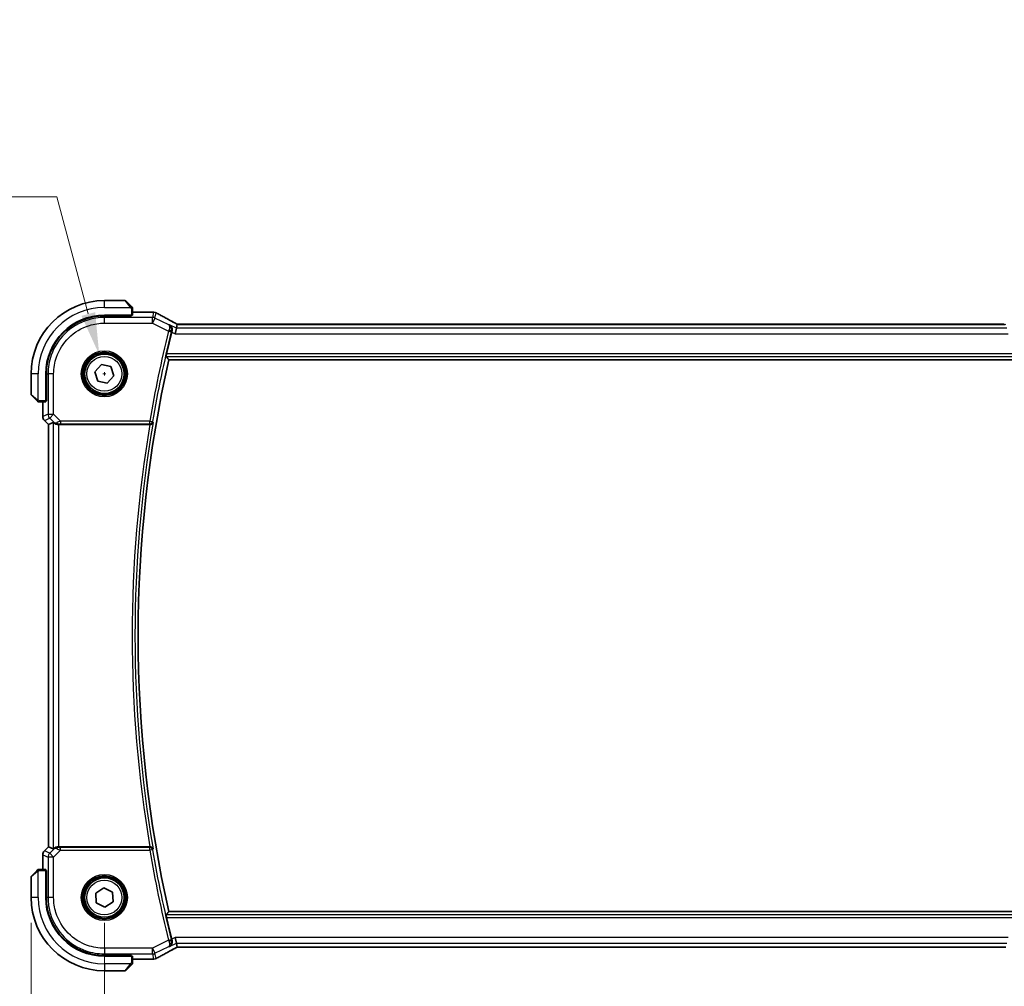
# Model space of a CAD drawing. Units: millimetres. Extents: x 0 to 6100, y 0 to 1124.
# Drawn here: x 1765 to 1940, y 390 to 562 of the extents above; entities that cross this region are included whole.
import ezdxf

# ---------------------------------------------------------------- set-up
doc = ezdxf.new("R2010")
doc.units = ezdxf.units.MM
for name, color, linetype, lineweight in [('Dimension (ISO)', 7, 'Continuous', 18), ('Visible (ISO)', 7, 'Continuous', 35), ('Visible Narrow (ISO)', 7, 'Continuous', 25)]:
    doc.layers.add(name, color=color, linetype=linetype, lineweight=lineweight)
doc.styles.add('Note Text (TK)', font='txt')
doc.dimstyles.new('Default - Method 1b (TK)', dxfattribs={"dimscale": 3, "dimtxt": 2.5, "dimasz": 2.5, "dimexe": 1, "dimexo": 1.5, "dimgap": 1, "dimtad": 1, "dimtoh": 1, "dimrnd": 1e-08, "dimdsep": 46, "dimtxsty": 'Note Text (TK)', "dimcen": 0.09, "dimdle": 5, "dimclrd": 100, "dimclre": 100, "dimclrt": 7, "dimadec": 1, "dimazin": 1, "dimtfac": 1, "dimtmove": 0, "dimatfit": 3, "dimfxl": 1, "dimtolj": 1, "dimlwd": -1, "dimlwe": -1, "dimarcsym": 0})

# ---------------------------------------------------------------- blocks, each defined once
blk = doc.blocks.new('*D28')
at = {"layer": 'Defpoints', "color": 0}
for p in [(1779.85, 406.11), (1952.85, 406.11), (1952.85, 358.11)]:
    blk.add_point(p, dxfattribs=at)
at = {"layer": 'Dimension (ISO)', "color": 100}
for p, q in [((1779.85, 401.61), (1779.85, 355.11)), ((1952.85, 401.61), (1952.85, 355.11)), ((1787.35, 358.11), (1945.35, 358.11))]:
    blk.add_line(p, q, dxfattribs=at)
for points in [[(1787.35, 359.36), (1787.35, 356.86), (1779.85, 358.11)], [(1945.35, 359.36), (1945.35, 356.86), (1952.85, 358.11)]]:
    blk.add_solid(points, dxfattribs=at)
at = {"layer": 'Dimension (ISO)', "color": 7, "insert": (1859.02, 364.86), "char_height": 7.5, "attachment_point": 4, "style": 'Note Text (TK)'}
blk.add_mtext('\\A1;173', dxfattribs=at)
blk = doc.blocks.new('*D29')
at = {"layer": 'Defpoints', "color": 0}
for p in [(1766.85, 406.11), (1965.85, 406.11), (1766.85, 331.95)]:
    blk.add_point(p, dxfattribs=at)
at = {"layer": 'Dimension (ISO)', "color": 100}
for p, q in [((1766.85, 401.61), (1766.85, 328.95)), ((1965.85, 401.61), (1965.85, 328.95)), ((1958.35, 331.95), (1774.35, 331.95))]:
    blk.add_line(p, q, dxfattribs=at)
for points in [[(1774.35, 333.2), (1774.35, 330.7), (1766.85, 331.95)], [(1958.35, 333.2), (1958.35, 330.7), (1965.85, 331.95)]]:
    blk.add_solid(points, dxfattribs=at)
at = {"layer": 'Dimension (ISO)', "color": 7, "insert": (1859.04, 338.7), "char_height": 7.5, "attachment_point": 4, "style": 'Note Text (TK)'}
blk.add_mtext('\\A1;199', dxfattribs=at)
blk = doc.blocks.new('*D30')
at = {"layer": 'Defpoints', "color": 0}
for p in [(1778.94, 502.49), (1780.75, 495.73)]:
    blk.add_point(p, dxfattribs=at)
at = {"layer": 'Dimension (ISO)', "color": 100}
for p, q in [((1628.23, 530.57), (1771.42, 530.57)), ((1771.42, 530.57), (1777, 509.74)), ((1779.58, 499.11), (1780.12, 499.11)), ((1779.85, 498.84), (1779.85, 499.38))]:
    blk.add_line(p, q, dxfattribs=at)
blk.add_solid([(1778.21, 510.06), (1775.79, 509.41), (1778.94, 502.49)], dxfattribs=at)
at = {"layer": 'Dimension (ISO)', "color": 7, "insert": (1628.23, 544.4), "char_height": 7.5, "attachment_point": 4, "style": 'Note Text (TK)'}
blk.add_mtext('\\A1; 4-M4 六角穴付ボルト\\P4-M4 Countersunk hole', dxfattribs=at)

msp = doc.modelspace()

# ---------------------------------------------------------------- linework, layer by layer
at = {"layer": 'Visible (ISO)'}
for p, q in [((1783.5132, 512.1133), (1779.846, 512.1133)), ((1783.6546, 512.0547), (1784.5953, 511.1141)), ((1784.846, 509.5238), (1784.846, 510.6094)), ((1779.846, 509.5133), (1784.646, 509.5133)), ((1784.646, 509.4163), (1779.8486, 509.4154)), ((1784.546, 509.4163), (1784.546, 509.5133)), ((1784.646, 509.5133), (1784.646, 509.4163)), ((1788.4451, 510.0595), (1784.846, 510.0595)), ((1792.6289, 507.1934), (1792.3932, 506.1948)), ((1792.6289, 507.1934), (1792.7962, 507.902)), ((1939.6116, 507.9023), (1793.0805, 507.9023)), ((1778.154, 499.4834), (1779.3205, 500.7637)), ((1779.3205, 500.7637), (1781.0126, 500.3936)), ((1781.0126, 500.3936), (1781.5381, 498.7432)), ((1791.2831, 501.6133), (1941.409, 501.6133)), ((1766.846, 499.1133), (1766.846, 495.4461)), ((1769.446, 494.3133), (1769.446, 499.1133)), ((1769.5458, 499.1108), (1769.5458, 494.3015)), ((1778.6795, 497.833), (1778.154, 499.4834)), ((1781.5381, 498.7432), (1780.3716, 497.4629)), ((1780.3716, 497.4629), (1778.6795, 497.833)), ((1767.8453, 494.3641), (1766.9046, 495.3047)), ((1768.3499, 494.1133), (1769.4356, 494.1133)), ((1768.8998, 494.1133), (1768.8998, 491.5498)), ((1769.446, 494.4133), (1769.5458, 494.4133)), ((1769.446, 494.302), (1769.5458, 494.3023)), ((1769.5458, 494.3015), (1769.446, 494.3014)), ((1769.1927, 490.8427), (1769.8998, 490.1356)), ((1769.8998, 490.1356), (1769.9012, 490.1361)), ((1769.8998, 415.091), (1769.8998, 490.1356)), ((1770.7659, 490.4943), (1769.9012, 490.1361)), ((1771.7646, 490.1133), (1787.9283, 490.1133)), ((1769.1927, 414.3839), (1769.8998, 415.091)), ((1769.9012, 415.0905), (1769.8998, 415.091)), ((1770.7659, 414.7323), (1769.9012, 415.0905)), ((1787.9283, 415.1133), (1771.7646, 415.1133)), ((1768.8998, 413.6768), (1768.8998, 411.1133)), ((1766.9046, 409.9219), (1767.8453, 410.8625)), ((1769.4356, 411.1133), (1768.3499, 411.1133)), ((1769.446, 410.9252), (1769.5458, 410.9251)), ((1769.5458, 410.9242), (1769.446, 410.9246)), ((1769.446, 406.1133), (1769.446, 410.9133)), ((1769.5458, 410.8133), (1769.446, 410.8133)), ((1769.5458, 410.9251), (1769.5458, 406.1158)), ((1766.846, 409.7805), (1766.846, 406.1133)), ((1778.3037, 406.9013), (1779.7573, 407.8431)), ((1779.7573, 407.8431), (1781.2997, 407.055)), ((1778.3924, 405.1716), (1778.3037, 406.9013)), ((1781.2997, 407.055), (1781.3884, 405.3252)), ((1779.9348, 404.3835), (1778.3924, 405.1716)), ((1781.3884, 405.3252), (1779.9348, 404.3835)), ((1941.409, 403.6133), (1791.2831, 403.6133)), ((1792.6289, 398.0332), (1792.3932, 399.0318)), ((1792.7962, 397.3246), (1792.6289, 398.0332)), ((1793.0805, 397.3243), (1939.6116, 397.3243)), ((1784.646, 395.7133), (1779.846, 395.7133)), ((1779.8486, 395.8112), (1784.646, 395.8103)), ((1784.546, 395.7133), (1784.546, 395.8103)), ((1784.646, 395.8103), (1784.646, 395.7133)), ((1784.846, 394.6172), (1784.846, 395.7028)), ((1784.846, 395.1671), (1788.4451, 395.1671)), ((1784.5953, 394.1125), (1783.6546, 393.1719)), ((1779.846, 393.1133), (1783.5132, 393.1133))]:
    msp.add_line(p, q, dxfattribs=at)
for centre in [(1779.846, 499.1133), (1779.846, 406.1133)]:
    msp.add_circle(centre, 3.5, dxfattribs=at)
for centre, radius, start, end in [((1779.846, 499.1133), 13, 90, 180), ((1783.5132, 511.9133), 0.2, 45, 90), ((1779.846, 499.1133), 10.4, 90, 180), ((1788.4451, 509.0595), 1, 87.188054, 90), ((1788.5956, 509.0522), 1, 61.020189, 87.242561), ((2009.3639, 452.6133), 224.1303, 166.091279, 167.091221), ((2009.3639, 452.6133), 223.5179, 167.336667, 192.663333), ((1767.046, 495.4461), 0.2, 180, 225), ((1769.8998, 491.5498), 1, 180, 225), ((1769.8998, 413.6768), 1, 135, 180), ((1767.046, 409.7805), 0.2, 135, 180), ((1779.846, 406.1133), 13, 180, 270), ((1779.846, 406.1133), 10.4, 180, 270), ((2009.3639, 452.6133), 224.1303, 192.908779, 193.908721), ((1788.4451, 396.1671), 1, 270, 272.811946), ((1788.5956, 396.1744), 1, 272.757439, 298.979811), ((1783.5132, 393.3133), 0.2, 270, 315)]:
    msp.add_arc(centre, radius, start, end, dxfattribs=at)
for centre, major_axis, ratio, start_param, end_param in [((1779.8505, 499.1107), (9.4187, -4.1803), 0.99999782, 1.98868767, 3.55929944), ((1784.646, 509.5238), (0.2, 0), 0.05240778, 4.71238898, 6.28318531), ((1802.7417, 510.83), (20.7493, -0.0088), 0.05155602, 3.95553288, 3.96539896), ((1793.0804, 507.9987), (1.8933, 0), 0.05093432, 4.56351791, 4.71240002), ((1769.4356, 494.3133), (0, 0.2), 0.05240778, 3.14159265, 4.71238898), ((1771.7646, 489.4918), (-0.9993, 1.0021), 0.03700701, 5.73664382, 6.2679172), ((1771.7646, 490.0258), (1, 0), 0.08748866, 1.57079633, 1.70494446), ((1771.7646, 415.7348), (-0.9993, -1.0021), 0.03700701, 0.01526811, 0.54654149), ((1771.7646, 415.2008), (-1, 0), 0.08748866, 1.4366482, 1.57079633), ((1769.4356, 410.9133), (0, 0.2), 0.05240778, 4.71238898, 6.28318531), ((1779.8505, 406.1159), (9.4187, 4.1803), 0.99999782, 2.72387999, 4.29449176), ((1793.0804, 397.2279), (-1.8931, 0), 0.05092561, 4.71237003, 4.8612679), ((1939.6117, 397.2279), (-1.8933, 0), 0.05093432, 4.56351791, 4.71240002), ((1784.646, 395.7028), (-0.2, 0), 0.05240778, 3.14159265, 4.71238898), ((1802.7415, 394.3967), (-20.7488, -0.0088), 0.05155399, 5.4593788, 5.46924508)]:
    msp.add_ellipse(centre, major_axis=major_axis, ratio=ratio, start_param=start_param, end_param=end_param, dxfattribs=at)
for points, knots in [([(1784.7875, 510.9219), (1784.7875, 510.9219), (1784.7476, 510.9618), (1784.6789, 511.0304), (1784.649, 511.0603), (1784.6192, 511.0901), (1784.5953, 511.1141)], [0, 0, 0, 0, 0.69625733, 0.69625733, 0.69625733, 1, 1, 1, 1]), ([(1784.7875, 510.9219), (1784.7902, 510.9192), (1784.7929, 510.9163), (1784.7981, 510.9105), (1784.8006, 510.9075), (1784.8037, 510.9035), (1784.8045, 510.9025), (1784.809, 510.8966), (1784.8124, 510.8918), (1784.8192, 510.8809), (1784.8225, 510.8749), (1784.8278, 510.8642), (1784.8299, 510.8594), (1784.8364, 510.8433), (1784.8399, 510.8314), (1784.8425, 510.8181), (1784.8428, 510.8165), (1784.8432, 510.814), (1784.8434, 510.813), (1784.8437, 510.8109), (1784.8439, 510.8097), (1784.8445, 510.8052), (1784.845, 510.8016), (1784.8455, 510.7953), (1784.8457, 510.7925), (1784.8459, 510.7881), (1784.846, 510.7866), (1784.846, 510.7836), (1784.846, 510.782), (1784.846, 510.7805)], [0, 0, 0, 0, 0.0012495082, 0.0012495082, 0.0025789255, 0.0025789255, 0.0030216337, 0.0030216337, 0.0051689662, 0.0051689662, 0.0071607713, 0.0071607713, 0.0087369275, 0.0087369275, 0.0124076696, 0.0124076696, 0.0128838964, 0.0128838964, 0.0132563707, 0.0132563707, 0.0136942812, 0.0136942812, 0.0150093851, 0.0150093851, 0.0159623197, 0.0159623197, 0.0164478625, 0.0164478625, 0.0169364279, 0.0169364279, 0.0169364279, 0.0169364279]), ([(1784.846, 510.6094), (1784.846, 510.6787), (1784.846, 510.7691), (1784.846, 510.7787), (1784.846, 510.7803), (1784.846, 510.7805), (1784.846, 510.7805)], [0, 0, 0, 0, 0.85378669, 0.85378669, 0.85378669, 1, 1, 1, 1]), ([(1792.5284, 508.0523), (1792.2816, 508.1843), (1792.0377, 508.3152), (1791.5566, 508.5741), (1791.3193, 508.7023), (1790.8517, 508.9557), (1790.6213, 509.0809), (1790.1679, 509.3282), (1789.9449, 509.4503), (1789.5066, 509.6912), (1789.2913, 509.81), (1789.0801, 509.927)], [-1.150121692, -1.150121692, -1.150121692, -1.150121692, -1.108943223, -1.108943223, -1.067764754, -1.067764754, -1.026586286, -1.026586286, -0.985407817, -0.985407817, -0.944229349, -0.944229349, -0.944229349, -0.944229349]), ([(1791.8484, 506.6577), (1791.8749, 506.7581), (1791.8862, 506.8582), (1791.8833, 507.0765), (1791.8614, 507.1906), (1791.7864, 507.4051), (1791.73, 507.504), (1791.5917, 507.6749), (1791.5077, 507.7464), (1791.4142, 507.8006), (1791.413, 507.8013), (1791.4118, 507.8019)], [-0.16400863, -0.16400863, -0.16400863, -0.16400863, -0.132153485, -0.132153485, -0.091676503, -0.091676503, -0.047034718, -0.047034718, 0, 0, 0.000608466, 0.000608466, 0.000608466, 0.000608466]), ([(1792.5284, 508.0523), (1792.5472, 508.0423), (1792.5661, 508.0322), (1792.6044, 508.0118), (1792.6237, 508.0015), (1792.6627, 507.9809), (1792.6824, 507.9705), (1792.7221, 507.9495), (1792.7421, 507.939), (1792.7782, 507.9201), (1792.7941, 507.9117), (1792.8102, 507.9033)], [1.150121692, 1.150121692, 1.150121692, 1.150121692, 1.183889904, 1.183889904, 1.217658115, 1.217658115, 1.251426327, 1.251426327, 1.285194539, 1.285194539, 1.311802758, 1.311802758, 1.311802758, 1.311802758]), ([(1790.8255, 502.1858), (1790.8218, 502.1905), (1790.82, 502.2038), (1790.8211, 502.2525), (1790.8251, 502.2921), (1790.8379, 502.383), (1790.8476, 502.4404), (1790.871, 502.5614), (1790.8845, 502.6245), (1790.8981, 502.6839)], [0.0033693081, 0.0033693081, 0.0033693081, 0.0033693081, 0.018887218, 0.018887218, 0.037774436, 0.037774436, 0.0569102552, 0.0569102552, 0.0750467597, 0.0750467597, 0.0750467597, 0.0750467597]), ([(1767.8453, 494.3641), (1767.9126, 494.2967), (1768.0236, 494.1857), (1768.0353, 494.1741), (1768.0373, 494.1721), (1768.0375, 494.1719), (1768.0375, 494.1719)], [0, 0, 0, 0, 0.85304448, 0.85304448, 0.85304448, 1, 1, 1, 1]), ([(1768.1789, 494.1133), (1768.1772, 494.1133), (1768.1755, 494.1133), (1768.1722, 494.1134), (1768.1706, 494.1135), (1768.166, 494.1137), (1768.163, 494.1139), (1768.1566, 494.1145), (1768.1532, 494.1149), (1768.1488, 494.1156), (1768.1477, 494.1157), (1768.1457, 494.1161), (1768.1448, 494.1162), (1768.1427, 494.1166), (1768.1415, 494.1168), (1768.1388, 494.1173), (1768.1372, 494.1177), (1768.1314, 494.1189), (1768.1272, 494.12), (1768.1147, 494.1236), (1768.1066, 494.1266), (1768.0935, 494.1323), (1768.0885, 494.1348), (1768.0798, 494.1395), (1768.0761, 494.1417), (1768.0673, 494.1472), (1768.0626, 494.1505), (1768.0507, 494.1595), (1768.0438, 494.1655), (1768.0375, 494.1719)], [0, 0, 0, 0, 0.0005205866, 0.0005205866, 0.0010372564, 0.0010372564, 0.0020453759, 0.0020453759, 0.0033078715, 0.0033078715, 0.003728285, 0.003728285, 0.0040652602, 0.0040652602, 0.0044326559, 0.0044326559, 0.0049215163, 0.0049215163, 0.0062247865, 0.0062247865, 0.0088408435, 0.0088408435, 0.0105117913, 0.0105117913, 0.0118139276, 0.0118139276, 0.0138142202, 0.0138142202, 0.0168557728, 0.0168557728, 0.0168557728, 0.0168557728]), ([(1768.1789, 494.1133), (1768.1789, 494.1133), (1768.2377, 494.1133), (1768.3123, 494.1133), (1768.3252, 494.1133), (1768.338, 494.1133), (1768.3499, 494.1133)], [0, 0, 0, 0, 0.85253061, 0.85253061, 0.85253061, 1, 1, 1, 1]), ([(1770.9301, 490.3671), (1770.9381, 490.36), (1770.9463, 490.3529), (1771.0155, 490.2956), (1771.0957, 490.2426), (1771.2849, 490.1597), (1771.3942, 490.1299), (1771.5454, 490.1141), (1771.5877, 490.112), (1771.6308, 490.1125)], [0.3797471219, 0.3797471219, 0.3797471219, 0.3797471219, 0.3845079388, 0.3845079388, 0.4191014132, 0.4191014132, 0.4536948877, 0.4536948877, 0.4663146534, 0.4663146534, 0.4663146534, 0.4663146534]), ([(1787.9729, 490.1131), (1788.0238, 490.1127), (1788.0733, 490.1194), (1788.1779, 490.1466), (1788.2302, 490.17), (1788.3325, 490.2336), (1788.3792, 490.2768), (1788.4538, 490.3735), (1788.481, 490.4282), (1788.4968, 490.4854), (1788.4971, 490.4863), (1788.4973, 490.4873)], [-0.0844674214, -0.0844674214, -0.0844674214, -0.0844674214, -0.0689784012, -0.0689784012, -0.0496950269, -0.0496950269, -0.0256117783, -0.0256117783, 0, 0, 0.0004308342, 0.0004308342, 0.0004308342, 0.0004308342]), ([(1771.6308, 415.1141), (1771.5876, 415.1146), (1771.5454, 415.1125), (1771.3966, 415.0969), (1771.2893, 415.0682), (1771.1028, 414.9878), (1771.0234, 414.9364), (1770.9516, 414.8781), (1770.9407, 414.8689), (1770.9301, 414.8595)], [0.7831655842, 0.7831655842, 0.7831655842, 0.7831655842, 0.7957694984, 0.7957694984, 0.8296099292, 0.8296099292, 0.86345036, 0.86345036, 0.8696971895, 0.8696971895, 0.8696971895, 0.8696971895]), ([(1788.4973, 414.7393), (1788.4971, 414.7403), (1788.4968, 414.7412), (1788.4841, 414.7871), (1788.4643, 414.831), (1788.4113, 414.9117), (1788.3785, 414.9492), (1788.295, 415.0194), (1788.2425, 415.0516), (1788.1356, 415.093), (1788.0849, 415.1056), (1788.012, 415.1127), (1787.9925, 415.1136), (1787.9729, 415.1135)], [-0.0841661366, -0.0841661366, -0.0841661366, -0.0841661366, -0.083738678, -0.083738678, -0.0634375443, -0.0634375443, -0.0439470777, -0.0439470777, -0.0224098256, -0.0224098256, -0.0059144545, -0.0059144545, 0, 0, 0, 0]), ([(1768.0375, 411.0547), (1768.0375, 411.0547), (1767.9976, 411.0148), (1767.9289, 410.9462), (1767.899, 410.9162), (1767.8692, 410.8865), (1767.8453, 410.8625)], [0, 0, 0, 0, 0.69625733, 0.69625733, 0.69625733, 1, 1, 1, 1]), ([(1768.0375, 411.0547), (1768.0402, 411.0574), (1768.0431, 411.0601), (1768.0489, 411.0653), (1768.0518, 411.0678), (1768.0558, 411.071), (1768.0568, 411.0717), (1768.0627, 411.0762), (1768.0676, 411.0796), (1768.0785, 411.0864), (1768.0845, 411.0898), (1768.0951, 411.095), (1768.0999, 411.0972), (1768.1161, 411.1036), (1768.128, 411.1071), (1768.1413, 411.1097), (1768.1428, 411.11), (1768.1454, 411.1105), (1768.1464, 411.1106), (1768.1485, 411.111), (1768.1496, 411.1111), (1768.1542, 411.1118), (1768.1577, 411.1122), (1768.1641, 411.1128), (1768.1669, 411.113), (1768.1712, 411.1132), (1768.1727, 411.1132), (1768.1758, 411.1133), (1768.1773, 411.1133), (1768.1789, 411.1133)], [0, 0, 0, 0, 0.0012495082, 0.0012495082, 0.0025789255, 0.0025789255, 0.0030216337, 0.0030216337, 0.0051689662, 0.0051689662, 0.0071607713, 0.0071607713, 0.0087369275, 0.0087369275, 0.0124076696, 0.0124076696, 0.0128838964, 0.0128838964, 0.0132563707, 0.0132563707, 0.0136942812, 0.0136942812, 0.0150093851, 0.0150093851, 0.0159623197, 0.0159623197, 0.0164478625, 0.0164478625, 0.0169364279, 0.0169364279, 0.0169364279, 0.0169364279]), ([(1768.3499, 411.1133), (1768.2807, 411.1133), (1768.1902, 411.1133), (1768.1806, 411.1133), (1768.179, 411.1133), (1768.1789, 411.1133), (1768.1789, 411.1133)], [0, 0, 0, 0, 0.85378669, 0.85378669, 0.85378669, 1, 1, 1, 1]), ([(1790.8981, 402.5427), (1790.8845, 402.602), (1790.871, 402.6652), (1790.8476, 402.7862), (1790.8379, 402.8436), (1790.8251, 402.9345), (1790.8211, 402.9741), (1790.82, 403.0228), (1790.8218, 403.0361), (1790.8255, 403.0408)], [0.2308200517, 0.2308200517, 0.2308200517, 0.2308200517, 0.2489565562, 0.2489565562, 0.2680923755, 0.2680923755, 0.2869795934, 0.2869795934, 0.3024975033, 0.3024975033, 0.3024975033, 0.3024975033]), ([(1791.4118, 397.4246), (1791.413, 397.4253), (1791.4142, 397.426), (1791.4882, 397.4689), (1791.5558, 397.5222), (1791.6739, 397.6473), (1791.7254, 397.7189), (1791.821, 397.9018), (1791.86, 398.0198), (1791.8889, 398.2487), (1791.8884, 398.354), (1791.8653, 398.4976), (1791.8578, 398.5333), (1791.8484, 398.5689)], [-0.163288367, -0.163288367, -0.163288367, -0.163288367, -0.162684513, -0.162684513, -0.125866806, -0.125866806, -0.090261414, -0.090261414, -0.045266524, -0.045266524, -0.011195095, -0.011195095, 0, 0, 0, 0]), ([(1789.0801, 395.2996), (1789.2913, 395.4166), (1789.5066, 395.5354), (1789.9449, 395.7762), (1790.1679, 395.8984), (1790.6213, 396.1457), (1790.8517, 396.2709), (1791.3193, 396.5243), (1791.5566, 396.6525), (1792.0377, 396.9114), (1792.2816, 397.0423), (1792.5284, 397.1743)], [0.944229349, 0.944229349, 0.944229349, 0.944229349, 0.985407817, 0.985407817, 1.026586286, 1.026586286, 1.067764754, 1.067764754, 1.108943223, 1.108943223, 1.150121692, 1.150121692, 1.150121692, 1.150121692]), ([(1792.8102, 397.3233), (1792.7941, 397.3149), (1792.7782, 397.3065), (1792.7421, 397.2876), (1792.7221, 397.277), (1792.6824, 397.2561), (1792.6627, 397.2457), (1792.6237, 397.2251), (1792.6044, 397.2148), (1792.5661, 397.1944), (1792.5472, 397.1843), (1792.5284, 397.1743)], [-1.311802755, -1.311802755, -1.311802755, -1.311802755, -1.285194539, -1.285194539, -1.251426327, -1.251426327, -1.217658115, -1.217658115, -1.183889904, -1.183889904, -1.150121692, -1.150121692, -1.150121692, -1.150121692]), ([(1784.5953, 394.1125), (1784.6626, 394.1799), (1784.7736, 394.2909), (1784.7853, 394.3025), (1784.7873, 394.3045), (1784.7875, 394.3047), (1784.7875, 394.3047)], [0, 0, 0, 0, 0.85304448, 0.85304448, 0.85304448, 1, 1, 1, 1]), ([(1784.846, 394.4461), (1784.846, 394.4445), (1784.846, 394.4428), (1784.8459, 394.4395), (1784.8459, 394.4379), (1784.8457, 394.4332), (1784.8454, 394.4302), (1784.8448, 394.4238), (1784.8444, 394.4204), (1784.8438, 394.416), (1784.8436, 394.4149), (1784.8433, 394.413), (1784.8431, 394.412), (1784.8428, 394.4099), (1784.8425, 394.4088), (1784.842, 394.406), (1784.8417, 394.4044), (1784.8404, 394.3987), (1784.8393, 394.3945), (1784.8357, 394.382), (1784.8328, 394.3738), (1784.827, 394.3608), (1784.8246, 394.3557), (1784.8199, 394.3471), (1784.8177, 394.3433), (1784.8122, 394.3346), (1784.8089, 394.3298), (1784.7998, 394.3179), (1784.7938, 394.3111), (1784.7875, 394.3047)], [0, 0, 0, 0, 0.0005205866, 0.0005205866, 0.0010372564, 0.0010372564, 0.0020453759, 0.0020453759, 0.0033078715, 0.0033078715, 0.003728285, 0.003728285, 0.0040652602, 0.0040652602, 0.0044326559, 0.0044326559, 0.0049215163, 0.0049215163, 0.0062247865, 0.0062247865, 0.0088408435, 0.0088408435, 0.0105117913, 0.0105117913, 0.0118139276, 0.0118139276, 0.0138142202, 0.0138142202, 0.0168557728, 0.0168557728, 0.0168557728, 0.0168557728]), ([(1784.846, 394.4461), (1784.846, 394.4461), (1784.846, 394.505), (1784.846, 394.5795), (1784.846, 394.5924), (1784.846, 394.6052), (1784.846, 394.6172)], [0, 0, 0, 0, 0.85253061, 0.85253061, 0.85253061, 1, 1, 1, 1])]:
    msp.add_open_spline(points, degree=3, knots=knots, dxfattribs=at)
for points, degree in [([(1792.7996, 507.9034), (1792.7975, 507.9034), (1792.7964, 507.9029), (1792.7962, 507.902)], 3), ([(1791.8484, 506.6577), (1791.8334, 506.6011), (1791.8189, 506.5442), (1791.8051, 506.4888)], 3), ([(1790.8255, 502.1858), (1791.0543, 501.8992), (1791.2831, 501.6133)], 2), ([(1787.9729, 490.1131), (1787.9577, 490.1132), (1787.9427, 490.1133), (1787.9283, 490.1133)], 3), ([(1787.9283, 415.1133), (1787.9427, 415.1133), (1787.9577, 415.1133), (1787.9729, 415.1135)], 3), ([(1791.2831, 403.6133), (1791.0543, 403.3274), (1790.8255, 403.0408)], 2), ([(1791.8051, 398.7378), (1791.8189, 398.6824), (1791.8334, 398.6255), (1791.8484, 398.5689)], 3), ([(1792.7962, 397.3246), (1792.7964, 397.3237), (1792.7975, 397.3232), (1792.7996, 397.3232)], 3)]:
    msp.add_open_spline(points, degree=degree, dxfattribs=at)
at = {"layer": 'Visible Narrow (ISO)'}
for p, q in [((1779.846, 510.8633), (1779.846, 512.1133)), ((1779.846, 510.8633), (1784.5506, 510.8633)), ((1784.4538, 510.9935), (1783.5132, 512.1133)), ((1784.646, 510.6094), (1784.646, 509.5133)), ((1784.646, 510.6094), (1784.846, 510.6094)), ((1779.8462, 509.1148), (1779.8486, 509.4154)), ((1779.8462, 508.1162), (1779.8462, 509.1148)), ((1788.3746, 509.1148), (1779.8462, 509.1148)), ((1784.346, 509.5133), (1784.346, 509.4162)), ((1784.846, 510.0581), (1788.4451, 510.0581)), ((1788.5956, 510.0508), (1788.3746, 509.1148)), ((1788.3746, 508.1162), (1788.3746, 509.1148)), ((1788.8212, 509.0094), (1788.3746, 508.1162)), ((1788.4451, 510.0581), (1788.4451, 510.0595)), ((1788.8212, 509.0094), (1789.0422, 509.9454)), ((1791.2721, 507.7839), (1788.8212, 509.0094)), ((1779.8462, 508.1162), (1788.3746, 508.1162)), ((1788.3746, 508.1162), (1791.2455, 506.6807)), ((1792.6289, 507.1934), (1791.4118, 507.8019)), ((1940.0632, 507.1934), (1792.6289, 507.1934)), ((1793.0805, 507.9023), (1793.0805, 507.9009)), ((1793.0805, 507.9009), (1939.6116, 507.9009)), ((1939.6116, 507.9023), (1939.6116, 507.9009)), ((1791.2455, 506.6807), (1791.729, 506.5609)), ((1791.8051, 506.4888), (1792.3932, 506.1948)), ((1792.3932, 506.1948), (1940.2989, 506.1948)), ((1790.8255, 502.1858), (1941.8666, 502.1858)), ((1941.794, 502.6839), (1790.8981, 502.6839)), ((1768.096, 499.1133), (1766.846, 499.1133)), ((1768.096, 494.4087), (1768.096, 499.1133)), ((1769.5458, 499.1108), (1769.8445, 499.1131)), ((1770.8432, 499.1131), (1769.8445, 499.1131)), ((1769.8445, 499.1131), (1769.8445, 491.9405)), ((1770.8432, 491.9405), (1770.8432, 499.1131)), ((1766.846, 495.4461), (1767.9659, 494.5055)), ((1768.3499, 494.1133), (1768.3499, 494.3133)), ((1769.446, 494.3133), (1768.3499, 494.3133)), ((1768.9012, 491.5498), (1768.9012, 494.1133)), ((1769.5458, 494.6133), (1769.446, 494.6133)), ((1768.8998, 491.5498), (1768.9012, 491.5498)), ((1769.8445, 491.9405), (1768.9012, 491.5498)), ((1769.1937, 490.8436), (1770.137, 491.2344)), ((1769.8445, 491.9405), (1770.8432, 491.9405)), ((1770.8432, 491.9405), (1770.137, 491.2344)), ((1770.137, 491.2344), (1770.9167, 490.4547)), ((1772.081, 490.7027), (1770.8432, 491.9405)), ((1769.1937, 490.8436), (1769.1927, 490.8427)), ((1769.9012, 490.1361), (1769.1937, 490.8436)), ((1769.9012, 415.0905), (1769.9012, 490.1361)), ((1770.7659, 490.4943), (1770.7659, 414.7323)), ((1770.9167, 490.4547), (1770.9301, 490.3671)), ((1771.6185, 490.1933), (1771.6308, 490.1125)), ((1771.7646, 415.1133), (1771.7646, 490.1133)), ((1787.8958, 490.7027), (1772.081, 490.7027)), ((1772.081, 490.7027), (1772.081, 490.2046)), ((1772.081, 490.2046), (1787.8958, 490.2046)), ((1787.8958, 490.7027), (1788.3867, 490.6183)), ((1787.8958, 490.2046), (1787.8958, 490.7027)), ((1769.1927, 414.3839), (1769.1937, 414.3829)), ((1769.1937, 414.3829), (1769.9012, 415.0905)), ((1770.137, 413.9922), (1769.1937, 414.3829)), ((1770.9167, 414.7719), (1770.137, 413.9922)), ((1770.8432, 413.2861), (1772.081, 414.5239)), ((1770.9301, 414.8595), (1770.9167, 414.7719)), ((1771.6185, 415.0333), (1771.6308, 415.1141)), ((1772.081, 414.5239), (1772.081, 415.022)), ((1787.8958, 415.022), (1772.081, 415.022)), ((1772.081, 414.5239), (1787.8958, 414.5239)), ((1787.8958, 414.5239), (1787.8958, 415.022)), ((1788.3867, 414.6083), (1787.8958, 414.5239)), ((1768.9012, 413.6768), (1768.8998, 413.6768)), ((1768.9012, 411.1133), (1768.9012, 413.6768)), ((1768.9012, 413.6768), (1769.8445, 413.2861)), ((1770.8432, 413.2861), (1769.8445, 413.2861)), ((1769.8445, 413.2861), (1769.8445, 406.1135)), ((1770.137, 413.9922), (1770.8432, 413.2861)), ((1770.8432, 406.1135), (1770.8432, 413.2861)), ((1768.096, 406.1133), (1768.096, 410.8178)), ((1768.3499, 410.9133), (1768.3499, 411.1133)), ((1768.3499, 410.9133), (1769.446, 410.9133)), ((1767.9659, 410.7211), (1766.846, 409.7805)), ((1769.446, 410.6133), (1769.5458, 410.6133)), ((1768.096, 406.1133), (1766.846, 406.1133)), ((1769.8445, 406.1135), (1769.5458, 406.1158)), ((1770.8432, 406.1135), (1769.8445, 406.1135)), ((1941.8666, 403.0408), (1790.8255, 403.0408)), ((1790.8981, 402.5427), (1941.794, 402.5427)), ((1791.2455, 398.5459), (1788.3746, 397.1104)), ((1791.2455, 398.5459), (1791.729, 398.6657)), ((1792.3932, 399.0318), (1791.8051, 398.7378)), ((1940.2989, 399.0318), (1792.3932, 399.0318)), ((1788.3746, 397.1104), (1779.8462, 397.1104)), ((1779.8462, 397.1104), (1779.8462, 396.1118)), ((1788.3746, 396.1118), (1788.3746, 397.1104)), ((1788.3746, 397.1104), (1788.8212, 396.2172)), ((1788.8212, 396.2172), (1791.2721, 397.4427)), ((1791.4118, 397.4246), (1792.6289, 398.0332)), ((1792.6289, 398.0332), (1940.0632, 398.0332)), ((1793.0805, 397.3243), (1793.0805, 397.3257)), ((1939.6116, 397.3257), (1793.0805, 397.3257)), ((1939.6116, 397.3243), (1939.6116, 397.3257)), ((1779.8462, 396.1118), (1788.3746, 396.1118)), ((1779.8486, 395.8112), (1779.8462, 396.1118)), ((1784.346, 395.8104), (1784.346, 395.7133)), ((1784.646, 395.7133), (1784.646, 394.6172)), ((1788.4451, 395.1684), (1784.846, 395.1684)), ((1788.3746, 396.1118), (1788.5956, 395.1758)), ((1788.4451, 395.1671), (1788.4451, 395.1684)), ((1789.0422, 395.2812), (1788.8212, 396.2172)), ((1784.5506, 394.3633), (1779.846, 394.3633)), ((1779.846, 394.3633), (1779.846, 393.1133)), ((1783.5132, 393.1133), (1784.4538, 394.2331)), ((1784.846, 394.6172), (1784.646, 394.6172))]:
    msp.add_line(p, q, dxfattribs=at)
for centre, radius in [((1779.846, 499.1133), 4.0898), ((1779.846, 499.1133), 3.8899), ((1779.846, 499.1133), 3.7567), ((1779.846, 499.1133), 3.5569), ((1779.846, 499.1133), 3.1), ((1779.846, 406.1133), 4.0898), ((1779.846, 406.1133), 3.8899), ((1779.846, 406.1133), 3.7567), ((1779.846, 406.1133), 3.5569), ((1779.846, 406.1133), 3.1)]:
    msp.add_circle(centre, radius, dxfattribs=at)
for centre, radius, start, end in [((1779.846, 499.1133), 11.75, 90, 180), ((2009.3639, 452.6133), 224.7197, 166.078076, 170.241402), ((2009.3639, 452.6133), 224.2216, 166.078076, 170.241402), ((2009.3639, 452.6133), 224.5884, 170.388184, 189.611816), ((2009.3639, 452.6133), 224.0903, 170.269614, 189.730386), ((2009.3639, 452.6133), 224.7197, 189.758598, 193.921924), ((2009.3639, 452.6133), 224.2216, 189.758598, 193.921924), ((1779.846, 406.1133), 11.75, 180, 270)]:
    msp.add_arc(centre, radius, start, end, dxfattribs=at)
for centre, major_axis, ratio, start_param, end_param in [((1784.4538, 510.9727), (0.1414, 0.1414), 0.07384634, 0, 1.49708378), ((1788.3746, 508.1162), (-0.9732, 0.2298), 0.99855333, 4.48088869, 4.94388927), ((1788.4451, 509.0595), (0.0491, 0.9988), 0.68339022, 0, 0.0717494), ((1802.8055, 510.8612), (21, 0), 0.05240778, 3.95939147, 3.96916671), ((1788.5956, 509.0522), (0.0481, 0.9988), 0.67623887, 0, 0.07110266), ((1788.5956, 509.0522), (0.9732, -0.2298), 0.99855333, 1.33929603, 1.80229662), ((1788.5956, 509.0522), (0.4845, 0.8748), 0.6265686, 0, 0.06720251), ((1803.2521, 503.7464), (-20.9942, 10.526), 0.04684915, 0.85105879, 1.05695113), ((1792.0568, 507.1705), (0.4717, 0.8818), 0.46508836, 0, 0.05915351), ((1793.5271, 507.6525), (-1.9994, 1.0025), 0.04684915, 1.05695113, 1.22590967), ((1793.0805, 508.0057), (2, 0), 0.05240778, 4.56975649, 4.71238898), ((1939.6116, 508.0057), (2, 0), 0.05240778, 4.71238898, 4.85502147), ((1791.2671, 506.7653), (0.4834, -0.1277), 0.16710906, 0.08851431, 1.53598707), ((1767.9867, 494.5055), (-0.1414, -0.1414), 0.07384634, 4.78610152, 6.28318531), ((1769.8998, 491.5498), (-0.3827, 0.9239), 0.99839497, 1.17866484, 1.96292781), ((1770.8432, 491.9405), (0.3827, -0.9239), 0.99839497, 4.3202575, 5.10452046), ((1771.6228, 491.1609), (-0.729, -0.6851), 0.46466527, 0.06680435, 0.85092148), ((1771.6228, 491.1609), (0.904, 0.4362), 0.95591855, 3.49172326, 4.27584039), ((1772.1247, 490.6589), (-1.0614, -0.3524), 0.0494607, 4.73719015, 5.47150947), ((1771.6185, 490.6914), (0.0295, -0.4991), 0.55941635, 5.1735807, 6.17784264), ((1772.1247, 490.1609), (-0.7085, 0.0027), 0.06162707, 4.77440992, 5.50872924), ((1787.8958, 490.7027), (0.3823, 0.3222), 0.99351864, 4.01535304, 5.40942492), ((1769.8998, 413.6768), (0.3827, 0.9239), 0.99839497, 1.17866484, 1.96292781), ((1771.6228, 414.0657), (-0.904, 0.4362), 0.95591855, 5.14893757, 5.9330547), ((1771.6228, 414.0657), (0.729, -0.6851), 0.46466527, 2.29067117, 3.0747883), ((1771.6185, 414.5352), (0.0295, 0.4991), 0.55941635, 0.10534267, 1.1096046), ((1772.1247, 414.5676), (-1.0614, 0.3524), 0.0494607, 0.81167584, 1.54599516), ((1772.1247, 415.0657), (-0.7085, -0.0027), 0.06162707, 0.77445607, 1.50877539), ((1787.8958, 414.5239), (-0.3823, 0.3222), 0.99351864, 4.01535304, 5.40942492), ((1770.8432, 413.2861), (-0.3827, -0.9239), 0.99839497, 4.3202575, 5.10452046), ((1767.9867, 410.7211), (-0.1414, 0.1414), 0.07384634, 0, 1.49708378), ((1791.2671, 398.4613), (0.4834, 0.1277), 0.16710906, 4.74719824, 6.194671), ((1803.2521, 401.4802), (-20.9942, -10.526), 0.04684915, 5.22623417, 5.43212652), ((1793.5271, 397.5741), (-1.9994, -1.0025), 0.04684915, 5.05727564, 5.22623417), ((1792.0568, 398.0561), (0.4717, -0.8818), 0.46508836, 6.2240318, 6.28318531), ((1793.0805, 397.2209), (-2, 0), 0.05240778, 4.71238898, 4.85502147), ((1939.6116, 397.2209), (-2, 0), 0.05240778, 4.56975649, 4.71238898), ((1788.3746, 397.1104), (0.9732, 0.2298), 0.99855333, 4.48088869, 4.94388927), ((1802.8055, 394.3654), (-21, 0), 0.05240778, 5.45561125, 5.46538649), ((1788.4451, 396.1671), (0.0491, -0.9988), 0.68339022, 6.2114359, 6.28318531), ((1788.5956, 396.1744), (-0.9732, -0.2298), 0.99855333, 1.33929603, 1.80229662), ((1788.5956, 396.1744), (0.0481, -0.9988), 0.67623887, 6.21208265, 6.28318531), ((1788.5956, 396.1744), (0.4845, -0.8748), 0.6265686, 6.2159828, 6.28318531), ((1784.4538, 394.2539), (0.1414, -0.1414), 0.07384634, 4.78610152, 6.28318531)]:
    msp.add_ellipse(centre, major_axis=major_axis, ratio=ratio, start_param=start_param, end_param=end_param, dxfattribs=at)
for points in [[(1784.4538, 510.9935), (1784.4643, 510.981), (1784.5418, 510.877), (1784.5506, 510.8633)], [(1784.5506, 510.8633), (1784.5704, 510.8325), (1784.646, 510.646), (1784.646, 510.6094)], [(1791.4118, 507.8019), (1791.3653, 507.7959), (1791.3187, 507.7899), (1791.2721, 507.7839)], [(1791.847, 506.6576), (1791.8475, 506.6576), (1791.8479, 506.6577), (1791.8484, 506.6577)], [(1768.096, 494.4087), (1768.0823, 494.4175), (1767.9783, 494.4951), (1767.9659, 494.5055)], [(1768.3499, 494.3133), (1768.3133, 494.3133), (1768.1269, 494.389), (1768.096, 494.4087)], [(1787.9727, 490.1133), (1787.9728, 490.1132), (1787.9728, 490.1132), (1787.9729, 490.1131)], [(1787.9729, 415.1135), (1787.9728, 415.1134), (1787.9728, 415.1134), (1787.9727, 415.1133)], [(1767.9659, 410.7211), (1767.9783, 410.7315), (1768.0823, 410.809), (1768.096, 410.8178)], [(1768.096, 410.8178), (1768.1269, 410.8376), (1768.3133, 410.9133), (1768.3499, 410.9133)], [(1791.8484, 398.5689), (1791.8479, 398.5689), (1791.8475, 398.569), (1791.847, 398.569)], [(1791.2721, 397.4427), (1791.3187, 397.4367), (1791.3653, 397.4307), (1791.4118, 397.4246)], [(1784.5506, 394.3633), (1784.5418, 394.3496), (1784.4643, 394.2455), (1784.4538, 394.2331)], [(1784.646, 394.6172), (1784.646, 394.5805), (1784.5704, 394.3941), (1784.5506, 394.3633)]]:
    msp.add_open_spline(points, degree=3, dxfattribs=at)
for points, knots in [([(1779.8462, 509.1148), (1778.8461, 509.1148), (1777.846, 508.9637), (1775.3617, 508.1952), (1773.9499, 507.3489), (1771.738, 505.1608), (1770.9094, 503.8513), (1770.0363, 501.3636), (1769.8445, 500.2384), (1769.8445, 499.1131)], [-0.78539799, -0.78539799, -0.78539799, -0.78539799, -0.48539868, -0.48539868, -0.00539973, -0.00539973, 0.44784112, 0.44784112, 0.78539797, 0.78539797, 0.78539797, 0.78539797]), ([(1770.8432, 499.1131), (1770.8432, 500.1261), (1771.0157, 501.1389), (1771.8017, 503.3782), (1772.5476, 504.5569), (1774.5386, 506.5266), (1775.8095, 507.2884), (1778.0457, 507.9801), (1778.9459, 508.1162), (1779.8462, 508.1162)], [-0.78539799, -0.78539799, -0.78539799, -0.78539799, -0.44784112, -0.44784112, 0.00539973, 0.00539973, 0.48539868, 0.48539868, 0.78539799, 0.78539799, 0.78539799, 0.78539799]), ([(1791.7505, 506.6452), (1791.7632, 506.6948), (1791.7721, 506.745), (1791.7856, 506.874), (1791.7847, 506.9511), (1791.7658, 507.1144), (1791.7441, 507.1991), (1791.6713, 507.3886), (1791.6102, 507.4877), (1791.4615, 507.6589), (1791.371, 507.7308), (1791.2721, 507.7839)], [-0.0813016314, -0.0813016314, -0.0813016314, -0.0813016314, -0.073491538, -0.073491538, -0.0609953886, -0.0609953886, -0.0457561628, -0.0457561628, -0.0234336338, -0.0234336338, 0.0004128519, 0.0004128519, 0.0004128519, 0.0004128519]), ([(1791.2721, 507.7839), (1791.3177, 507.7543), (1791.3545, 507.7061), (1791.4036, 507.5788), (1791.4177, 507.5004), (1791.4193, 507.3424), (1791.4137, 507.2696), (1791.3899, 507.1251), (1791.3741, 507.0555), (1791.3388, 506.936), (1791.3231, 506.8889), (1791.3053, 506.8416)], [-0.0004128519, -0.0004128519, -0.0004128519, -0.0004128519, 0.0234336338, 0.0234336338, 0.0457561628, 0.0457561628, 0.0609953886, 0.0609953886, 0.073491538, 0.073491538, 0.0813016314, 0.0813016314, 0.0813016314, 0.0813016314]), ([(1791.3053, 506.8416), (1791.2953, 506.815), (1791.2853, 506.7883), (1791.2653, 506.7346), (1791.2554, 506.7077), (1791.2455, 506.6807)], [-0.00876831178, -0.00876831178, -0.00876831178, -0.00876831178, -0.00438415589, -0.00438415589, 0, 0, 0, 0]), ([(1791.729, 506.5609), (1791.7325, 506.575), (1791.736, 506.5892), (1791.7432, 506.6173), (1791.7469, 506.6313), (1791.7505, 506.6452)], [0, 0, 0, 0, 0.00438415589, 0.00438415589, 0.00876831178, 0.00876831178, 0.00876831178, 0.00876831178]), ([(1791.7505, 506.6452), (1791.7588, 506.6463), (1791.767, 506.6473), (1791.7752, 506.6484), (1791.7991, 506.6514), (1791.8231, 506.6545), (1791.847, 506.6576)], [0.147066401, 0.147066401, 0.147066401, 0.147066401, 0.173680923, 0.173680923, 0.173680923, 0.251147156, 0.251147156, 0.251147156, 0.251147156]), ([(1787.8958, 490.2046), (1787.903, 490.196), (1787.9102, 490.1875), (1787.9174, 490.1789), (1787.9359, 490.157), (1787.9543, 490.1352), (1787.9727, 490.1133)], [0.096391871, 0.096391871, 0.096391871, 0.096391871, 0.125973704, 0.125973704, 0.125973704, 0.201430549, 0.201430549, 0.201430549, 0.201430549]), ([(1788.4973, 490.4873), (1788.4677, 490.5224), (1788.438, 490.5575), (1788.4083, 490.5926), (1788.4011, 490.6012), (1788.3939, 490.6097), (1788.3867, 490.6183)], [-0.24737062, -0.24737062, -0.24737062, -0.24737062, -0.125973704, -0.125973704, -0.125973704, -0.096391871, -0.096391871, -0.096391871, -0.096391871]), ([(1787.9727, 415.1133), (1787.9543, 415.0914), (1787.9359, 415.0696), (1787.9174, 415.0477), (1787.9102, 415.0391), (1787.903, 415.0306), (1787.8958, 415.022)], [0.754899219, 0.754899219, 0.754899219, 0.754899219, 0.830356063, 0.830356063, 0.830356063, 0.859937897, 0.859937897, 0.859937897, 0.859937897]), ([(1788.3867, 414.6083), (1788.3939, 414.6169), (1788.4011, 414.6254), (1788.4083, 414.634), (1788.438, 414.6691), (1788.4677, 414.7042), (1788.4973, 414.7393)], [-0.859937897, -0.859937897, -0.859937897, -0.859937897, -0.830356063, -0.830356063, -0.830356063, -0.708959148, -0.708959148, -0.708959148, -0.708959148]), ([(1769.8445, 406.1135), (1769.8445, 405.1133), (1769.9957, 404.1133), (1770.7642, 401.629), (1771.6104, 400.2172), (1773.7986, 398.0053), (1775.1081, 397.1766), (1777.5957, 396.3035), (1778.7209, 396.1118), (1779.8462, 396.1118)], [-0.78539799, -0.78539799, -0.78539799, -0.78539799, -0.48539868, -0.48539868, -0.00539973, -0.00539973, 0.44784112, 0.44784112, 0.78539797, 0.78539797, 0.78539797, 0.78539797]), ([(1779.8462, 397.1104), (1778.8333, 397.1104), (1777.8204, 397.283), (1775.5811, 398.069), (1774.4024, 398.8148), (1772.4328, 400.8059), (1771.671, 402.0767), (1770.9792, 404.313), (1770.8432, 405.2132), (1770.8432, 406.1135)], [-0.78539799, -0.78539799, -0.78539799, -0.78539799, -0.44784112, -0.44784112, 0.00539973, 0.00539973, 0.48539868, 0.48539868, 0.78539799, 0.78539799, 0.78539799, 0.78539799]), ([(1791.2455, 398.5459), (1791.2554, 398.5189), (1791.2653, 398.492), (1791.2853, 398.4383), (1791.2953, 398.4116), (1791.3053, 398.385)], [-0.00876831178, -0.00876831178, -0.00876831178, -0.00876831178, -0.00438415589, -0.00438415589, 0, 0, 0, 0]), ([(1791.2721, 397.4427), (1791.3836, 397.5026), (1791.4842, 397.5859), (1791.6423, 397.7861), (1791.7032, 397.8993), (1791.7709, 398.1307), (1791.7865, 398.2412), (1791.7799, 398.4313), (1791.7695, 398.507), (1791.7505, 398.5813)], [-0.0817144833, -0.0817144833, -0.0817144833, -0.0817144833, -0.0548212725, -0.0548212725, -0.0304562625, -0.0304562625, -0.0117139471, -0.0117139471, 0, 0, 0, 0]), ([(1791.7505, 398.5813), (1791.7469, 398.5952), (1791.7432, 398.6093), (1791.736, 398.6374), (1791.7325, 398.6515), (1791.729, 398.6657)], [0, 0, 0, 0, 0.00438415589, 0.00438415589, 0.00876831178, 0.00876831178, 0.00876831178, 0.00876831178]), ([(1791.847, 398.569), (1791.8238, 398.572), (1791.8005, 398.575), (1791.7773, 398.5779), (1791.7684, 398.5791), (1791.7595, 398.5802), (1791.7505, 398.5813)], [-0.251099829, -0.251099829, -0.251099829, -0.251099829, -0.175883936, -0.175883936, -0.175883936, -0.147019075, -0.147019075, -0.147019075, -0.147019075]), ([(1791.3053, 398.385), (1791.332, 398.3141), (1791.354, 398.2435), (1791.3982, 398.07), (1791.4127, 397.9728), (1791.423, 397.7758), (1791.412, 397.6846), (1791.3637, 397.5327), (1791.3235, 397.4761), (1791.2721, 397.4427)], [0, 0, 0, 0, 0.0117139471, 0.0117139471, 0.0304562625, 0.0304562625, 0.0548212725, 0.0548212725, 0.0817144833, 0.0817144833, 0.0817144833, 0.0817144833])]:
    msp.add_open_spline(points, degree=3, knots=knots, dxfattribs=at)

# ---------------------------------------------------------------- dimensions: what is measured, and where the dimension line sits
at = {"layer": 'Dimension (ISO)', "color": 100}
dim = msp.add_diameter_dim_2p(p1=(1780.7519, 495.7326), p2=(1778.9402, 502.494), text=' 4-M4 六角穴付ボルト\\P4-M4 Countersunk hole', dimstyle='Default - Method 1b (TK)', override={"dimtih": 1, "dimdec": 2, "dimlfac": 1, "dimtp": 0, "dimtm": 0, "dimtdec": 2, "dimtofl": 0}, dxfattribs=at)
dim.commit()
dim.dimension.update_dxf_attribs({"geometry": '*D30', "text_midpoint": (1681.5859, 530.5734), "dimtype": 163})
for base, p1, p2, picture, middle in [((1766.846, 331.9469), (1965.846, 406.1133), (1766.846, 406.1133), '*D29', (1866.346, 331.9469)), ((1952.846, 358.1133), (1779.846, 406.1133), (1952.846, 406.1133), '*D28', (1866.346, 358.1133))]:
    dim = msp.add_linear_dim(base=base, p1=p1, p2=p2, angle=180, dimstyle='Default - Method 1b (TK)', override={"dimtoh": 0, "dimdec": 2, "dimtp": 0, "dimtm": 0, "dimtdec": 2, "dimtofl": 0, "dimatfit": 1}, dxfattribs=at)
    dim.commit()
    dim.dimension.update_dxf_attribs({"geometry": picture, "text_midpoint": middle, "dimtype": 160})

doc.saveas('drawing.dxf')
